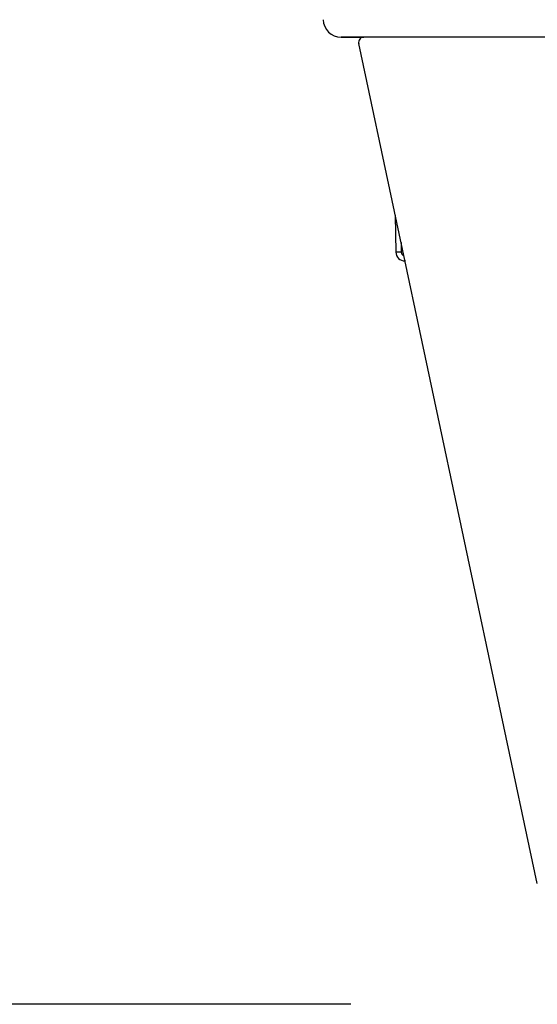
# Model space of a CAD drawing. Extents: x -1114 to 1157, y -875 to 1021.
# Drawn here: x -219 to -190, y -670 to -615 of the extents above; entities that cross this region are included whole.
import ezdxf

# ---------------------------------------------------------------- set-up
doc = ezdxf.new("R2010")
doc.units = 0
doc.header["$LTSCALE"] = 20
for name, color, linetype in [('DETAIL', 5, 'CONTINUOUS'), ('OUTLINE', 3, 'CONTINUOUS'), ('SIZE', 30, 'CONTINUOUS')]:
    doc.layers.add(name, color=color, linetype=linetype)

msp = doc.modelspace()

# ---------------------------------------------------------------- linework, layer by layer
at = {"layer": 'DETAIL', "color": 5, "linetype": 'CONTINUOUS'}
for p, q in [((-183.143, -616.1), (-201.068, -616.1)), ((-190.116, -663.347), (-200.082, -616.462)), ((-198.046, -626.037), (-198.01, -628.109)), ((-197.72, -627.575), (-197.71, -628.109)), ((-198.01, -628.11), (-198.01, -628.109)), ((-198.01, -628.109), (-198.01, -628.109)), ((-198.01, -628.111), (-198.01, -628.11)), ((-198.009, -628.111), (-198.01, -628.111)), ((-198.009, -628.112), (-198.009, -628.111)), ((-198.008, -628.113), (-198.009, -628.112)), ((-198.009, -628.112), (-198.009, -628.112)), ((-198.007, -628.114), (-198.008, -628.113)), ((-198.008, -628.113), (-198.008, -628.113)), ((-198.006, -628.114), (-198.007, -628.114)), ((-198.005, -628.114), (-198.006, -628.114)), ((-198.006, -628.114), (-198.006, -628.114)), ((-198.004, -628.114), (-198.005, -628.114)), ((-198.003, -628.114), (-198.004, -628.114)), ((-198.002, -628.114), (-198.003, -628.114)), ((-198.001, -628.114), (-198.002, -628.114)), ((-198, -628.114), (-198.001, -628.114)), ((-197.998, -628.114), (-198, -628.114)), ((-198, -628.114), (-198, -628.114)), ((-197.997, -628.114), (-197.998, -628.114)), ((-197.996, -628.114), (-197.997, -628.114)), ((-197.995, -628.114), (-197.996, -628.114)), ((-197.994, -628.113), (-197.995, -628.114)), ((-197.993, -628.113), (-197.994, -628.113)), ((-197.992, -628.113), (-197.993, -628.113)), ((-197.991, -628.113), (-197.992, -628.113)), ((-197.99, -628.112), (-197.991, -628.113)), ((-197.988, -628.112), (-197.99, -628.112)), ((-197.987, -628.112), (-197.988, -628.112)), ((-197.986, -628.112), (-197.987, -628.112)), ((-197.985, -628.111), (-197.986, -628.112)), ((-197.984, -628.111), (-197.985, -628.111)), ((-197.983, -628.111), (-197.984, -628.111)), ((-197.982, -628.111), (-197.983, -628.111)), ((-197.98, -628.111), (-197.982, -628.111)), ((-197.979, -628.11), (-197.98, -628.111)), ((-197.978, -628.11), (-197.979, -628.11)), ((-197.977, -628.11), (-197.978, -628.11)), ((-197.976, -628.11), (-197.977, -628.11)), ((-197.974, -628.11), (-197.976, -628.11)), ((-197.973, -628.109), (-197.974, -628.11)), ((-197.972, -628.109), (-197.973, -628.109)), ((-197.971, -628.109), (-197.972, -628.109)), ((-197.97, -628.109), (-197.971, -628.109)), ((-197.968, -628.109), (-197.97, -628.109)), ((-197.967, -628.109), (-197.968, -628.109)), ((-197.966, -628.109), (-197.967, -628.109)), ((-197.965, -628.109), (-197.966, -628.109)), ((-197.964, -628.109), (-197.965, -628.109)), ((-197.963, -628.109), (-197.964, -628.109)), ((-197.962, -628.109), (-197.963, -628.109)), ((-197.961, -628.109), (-197.962, -628.109)), ((-197.96, -628.109), (-197.961, -628.109)), ((-197.959, -628.109), (-197.96, -628.109)), ((-197.958, -628.109), (-197.959, -628.109)), ((-197.957, -628.11), (-197.958, -628.109)), ((-197.958, -628.109), (-197.958, -628.109)), ((-197.956, -628.11), (-197.957, -628.11)), ((-197.955, -628.11), (-197.956, -628.11)), ((-197.954, -628.11), (-197.955, -628.11)), ((-197.953, -628.11), (-197.954, -628.11)), ((-197.952, -628.11), (-197.953, -628.11)), ((-197.951, -628.11), (-197.952, -628.11)), ((-197.95, -628.11), (-197.951, -628.11)), ((-197.949, -628.11), (-197.95, -628.11)), ((-197.948, -628.111), (-197.949, -628.11)), ((-197.949, -628.11), (-197.949, -628.11)), ((-197.947, -628.111), (-197.948, -628.111)), ((-197.946, -628.111), (-197.947, -628.111)), ((-197.945, -628.111), (-197.946, -628.111)), ((-197.944, -628.111), (-197.945, -628.111)), ((-197.942, -628.111), (-197.944, -628.111)), ((-197.941, -628.111), (-197.942, -628.111)), ((-197.94, -628.111), (-197.941, -628.111)), ((-197.938, -628.111), (-197.94, -628.111)), ((-197.937, -628.111), (-197.938, -628.111)), ((-197.936, -628.111), (-197.937, -628.111)), ((-197.934, -628.111), (-197.936, -628.111)), ((-197.933, -628.111), (-197.934, -628.111)), ((-197.932, -628.111), (-197.933, -628.111)), ((-197.93, -628.112), (-197.932, -628.111)), ((-197.929, -628.112), (-197.93, -628.112)), ((-197.928, -628.112), (-197.929, -628.112)), ((-197.926, -628.112), (-197.928, -628.112)), ((-197.925, -628.112), (-197.926, -628.112)), ((-197.924, -628.112), (-197.925, -628.112)), ((-197.922, -628.111), (-197.924, -628.112)), ((-197.921, -628.111), (-197.922, -628.111)), ((-197.92, -628.111), (-197.921, -628.111)), ((-197.918, -628.111), (-197.92, -628.111)), ((-197.917, -628.111), (-197.918, -628.111)), ((-197.915, -628.111), (-197.917, -628.111)), ((-197.914, -628.111), (-197.915, -628.111)), ((-197.913, -628.111), (-197.914, -628.111)), ((-197.911, -628.111), (-197.913, -628.111)), ((-197.91, -628.111), (-197.911, -628.111)), ((-197.908, -628.111), (-197.91, -628.111)), ((-197.907, -628.111), (-197.908, -628.111)), ((-197.906, -628.111), (-197.907, -628.111)), ((-197.904, -628.111), (-197.906, -628.111)), ((-197.903, -628.111), (-197.904, -628.111)), ((-197.902, -628.111), (-197.903, -628.111)), ((-197.9, -628.111), (-197.902, -628.111)), ((-197.899, -628.111), (-197.9, -628.111)), ((-197.897, -628.111), (-197.899, -628.111)), ((-197.896, -628.111), (-197.897, -628.111)), ((-197.894, -628.111), (-197.896, -628.111)), ((-197.892, -628.111), (-197.894, -628.111)), ((-197.891, -628.111), (-197.892, -628.111)), ((-197.889, -628.111), (-197.891, -628.111)), ((-197.887, -628.111), (-197.889, -628.111)), ((-197.886, -628.111), (-197.887, -628.111)), ((-197.884, -628.111), (-197.886, -628.111)), ((-197.882, -628.111), (-197.884, -628.111)), ((-197.881, -628.111), (-197.882, -628.111)), ((-197.879, -628.111), (-197.881, -628.111)), ((-197.877, -628.111), (-197.879, -628.111)), ((-197.876, -628.111), (-197.877, -628.111)), ((-197.874, -628.111), (-197.876, -628.111)), ((-197.873, -628.111), (-197.874, -628.111)), ((-197.871, -628.111), (-197.873, -628.111)), ((-197.869, -628.111), (-197.871, -628.111)), ((-197.868, -628.111), (-197.869, -628.111)), ((-197.866, -628.111), (-197.868, -628.111)), ((-197.864, -628.111), (-197.866, -628.111)), ((-197.863, -628.111), (-197.864, -628.111)), ((-197.861, -628.111), (-197.863, -628.111)), ((-197.86, -628.111), (-197.861, -628.111)), ((-197.858, -628.111), (-197.86, -628.111)), ((-197.856, -628.111), (-197.858, -628.111)), ((-197.855, -628.111), (-197.856, -628.111)), ((-197.853, -628.111), (-197.855, -628.111)), ((-197.852, -628.111), (-197.853, -628.111)), ((-197.85, -628.111), (-197.852, -628.111)), ((-197.848, -628.111), (-197.85, -628.111)), ((-197.847, -628.111), (-197.848, -628.111)), ((-197.845, -628.111), (-197.847, -628.111)), ((-197.844, -628.111), (-197.845, -628.111)), ((-197.842, -628.111), (-197.844, -628.111)), ((-197.84, -628.111), (-197.842, -628.111)), ((-197.839, -628.11), (-197.84, -628.111)), ((-197.837, -628.11), (-197.839, -628.11)), ((-197.835, -628.11), (-197.837, -628.11)), ((-197.833, -628.11), (-197.835, -628.11)), ((-197.831, -628.11), (-197.833, -628.11)), ((-197.83, -628.11), (-197.831, -628.11)), ((-197.828, -628.11), (-197.83, -628.11)), ((-197.826, -628.11), (-197.828, -628.11)), ((-197.824, -628.11), (-197.826, -628.11)), ((-197.822, -628.11), (-197.824, -628.11)), ((-197.82, -628.11), (-197.822, -628.11)), ((-197.819, -628.11), (-197.82, -628.11)), ((-197.817, -628.11), (-197.819, -628.11)), ((-197.815, -628.11), (-197.817, -628.11)), ((-197.813, -628.11), (-197.815, -628.11)), ((-197.811, -628.11), (-197.813, -628.11)), ((-197.81, -628.11), (-197.811, -628.11)), ((-197.808, -628.11), (-197.81, -628.11)), ((-197.806, -628.11), (-197.808, -628.11)), ((-197.804, -628.11), (-197.806, -628.11)), ((-197.802, -628.11), (-197.804, -628.11)), ((-197.801, -628.11), (-197.802, -628.11)), ((-197.799, -628.11), (-197.801, -628.11)), ((-197.797, -628.11), (-197.799, -628.11)), ((-197.795, -628.11), (-197.797, -628.11)), ((-197.793, -628.11), (-197.795, -628.11)), ((-197.791, -628.11), (-197.793, -628.11)), ((-197.79, -628.11), (-197.791, -628.11)), ((-197.788, -628.11), (-197.79, -628.11)), ((-197.786, -628.11), (-197.788, -628.11)), ((-197.784, -628.11), (-197.786, -628.11)), ((-197.782, -628.11), (-197.784, -628.11)), ((-197.781, -628.11), (-197.782, -628.11)), ((-197.779, -628.11), (-197.781, -628.11)), ((-197.777, -628.11), (-197.779, -628.11)), ((-197.775, -628.11), (-197.777, -628.11)), ((-197.773, -628.11), (-197.775, -628.11)), ((-197.771, -628.11), (-197.773, -628.11)), ((-197.769, -628.11), (-197.771, -628.11)), ((-197.767, -628.11), (-197.769, -628.11)), ((-197.765, -628.11), (-197.767, -628.11)), ((-197.764, -628.11), (-197.765, -628.11)), ((-197.762, -628.11), (-197.764, -628.11)), ((-197.76, -628.11), (-197.762, -628.11)), ((-197.758, -628.109), (-197.76, -628.11)), ((-197.756, -628.109), (-197.758, -628.109)), ((-197.754, -628.109), (-197.756, -628.109)), ((-197.752, -628.109), (-197.754, -628.109)), ((-197.75, -628.109), (-197.752, -628.109)), ((-197.748, -628.109), (-197.75, -628.109)), ((-197.746, -628.109), (-197.748, -628.109)), ((-197.745, -628.109), (-197.746, -628.109)), ((-197.743, -628.109), (-197.745, -628.109)), ((-197.741, -628.109), (-197.743, -628.109)), ((-197.739, -628.109), (-197.741, -628.109)), ((-197.737, -628.109), (-197.739, -628.109)), ((-197.735, -628.109), (-197.737, -628.109)), ((-197.733, -628.109), (-197.735, -628.109)), ((-197.731, -628.109), (-197.733, -628.109)), ((-197.729, -628.109), (-197.731, -628.109)), ((-197.727, -628.109), (-197.729, -628.109)), ((-197.725, -628.109), (-197.727, -628.109)), ((-197.724, -628.109), (-197.725, -628.109)), ((-197.722, -628.109), (-197.724, -628.109)), ((-197.72, -628.109), (-197.722, -628.109)), ((-197.718, -628.109), (-197.72, -628.109)), ((-197.716, -628.109), (-197.718, -628.109)), ((-197.714, -628.109), (-197.716, -628.109)), ((-197.712, -628.109), (-197.714, -628.109)), ((-197.71, -628.109), (-197.712, -628.109)), ((-197.51, -628.559), (-197.51, -628.6)), ((-197.51, -628.6), (-197.502, -628.6))]:
    msp.add_line(p, q, dxfattribs=at)
for centre, radius, start, end in [((-201.068, -615.1), 1, 181.6587, 270), ((-199.788, -616.4), 0.3, 90, 191.9999), ((-197.51, -628.1), 0.5, 181.0007, 270), ((-197.51, -628.105), 0.2, 181.0001, 253.8341)]:
    msp.add_arc(centre, radius, start, end, dxfattribs=at)
at = {"layer": 'OUTLINE', "color": 3, "linetype": 'CONTINUOUS'}
for p, q in [((-201.068, -616.1), (-199.788, -616.1)), ((-190.116, -663.347), (-200.082, -616.462))]:
    msp.add_line(p, q, dxfattribs=at)
for centre, radius, start, end in [((-201.068, -615.1), 1, 181.6587, 270), ((-199.788, -616.4), 0.3, 90, 191.9999)]:
    msp.add_arc(centre, radius, start, end, dxfattribs=at)
at = {"layer": 'SIZE', "color": 30, "linetype": 'CONTINUOUS'}
msp.add_line((-200.526, -670.1), (-292.664, -670.1), dxfattribs=at)

doc.saveas('drawing.dxf')
